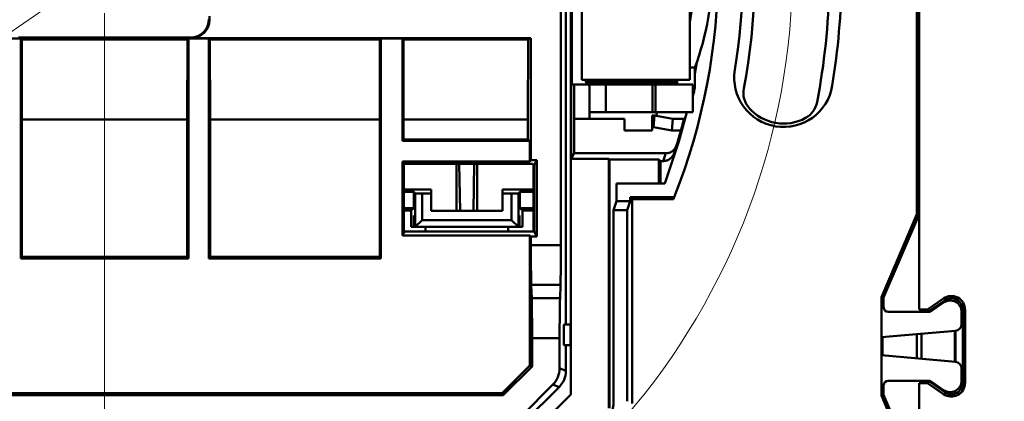
# Model space of a CAD drawing. Units: millimetres. Extents: x 32 to 390, y 123 to 239.
# Drawn here: x 305 to 348, y 149 to 165 of the extents above; entities that cross this region are included whole.
import ezdxf

# ---------------------------------------------------------------- set-up
doc = ezdxf.new("R2010")
doc.units = ezdxf.units.MM
doc.styles.add('SLDTEXTSTYLE0', font='TXT', dxfattribs={"width": 0.605})
doc.dimstyles.new('SLDDIMSTYLE2', dxfattribs={"dimtxt": 3.5, "dimasz": 3.5, "dimexe": 0, "dimexo": 0.0625, "dimgap": 0.875, "dimtad": 0, "dimtih": 1, "dimtoh": 1, "dimdec": 1, "dimrnd": 1e-09, "dimzin": 12, "dimdsep": 46, "dimtxsty": 'SLDTEXTSTYLE0', "dimsah": 1, "dimcen": 0, "dimadec": 0, "dimazin": 3, "dimtfac": 1, "dimtdec": 3, "dimtmove": 0, "dimatfit": 3, "dimfxl": 0, "dimfrac": 2, "dimtolj": 1, "dimtzin": 12, "dimarcsym": 0})

# ---------------------------------------------------------------- blocks, each defined once
blk = doc.blocks.new('_D_6')
at = {"color": 7, "linetype": 'Continuous', "lineweight": 0}
for p, q in [((333.766, 184.561), (379.633, 216.155)), ((379.633, 216.155), (390.083, 216.155)), ((284.397, 150.556), (333.766, 184.561)), ((284.397, 150.556), (278.854, 146.737))]:
    blk.add_line(p, q, dxfattribs=at)
at = {"color": 7, "linetype": 'Continuous', "lineweight": 18}
blk.add_arc((309.081, 167.558), 29.973, 95.0246, 216.4705, dxfattribs=at)
for points in [[(333.766, 184.561), (336.954, 186.103), (336.343, 186.99)], [(284.397, 150.556), (281.209, 149.014), (281.82, 148.127)]]:
    blk.add_solid(points, dxfattribs=at)
at = {"color": 7, "linetype": 'Continuous', "lineweight": 18, "char_height": 3.5, "attachment_point": 1, "style": 'SLDTEXTSTYLE0'}
for s, insert in [('%%c', (379.633, 220.667)), ('60', (384.736, 220.691))]:
    blk.add_mtext(s, dxfattribs=dict(at, insert=insert))
blk = doc.blocks.new('SW_CENTERMARKSYMBOL_0')
at = {"color": 0, "linetype": 'Continuous', "lineweight": 18}
blk.add_line((6.799, -31.192), (6.799, -51.387), dxfattribs=at)
for start, end in [(286.9336, 9.2874), (196.9336, 279.2874)]:
    blk.add_arc((6.799, -29.192), 29.973, start, end, dxfattribs=at)

msp = doc.modelspace()

# ---------------------------------------------------------------- linework, layer by layer
at = {"color": 7, "linetype": 'Continuous', "lineweight": 50}
for p, q in [((344.481, 182.358), (344.481, 156.816)), ((328.963, 179.651), (328.963, 155.461)), ((344.581, 178.417), (344.581, 152.658)), ((344.482, 175.308), (344.482, 159.808)), ((329.404, 148.958), (329.404, 166.778)), ((329.413, 159.223), (329.413, 166.75)), ((329.448, 166.648), (329.448, 162.457)), ((329.179, 166.366), (329.179, 152.006)), ((329.88, 166.229), (329.88, 162.658)), ((334.58, 166.229), (334.58, 162.658)), ((313.627, 165.308), (313.653, 165.281)), ((313.653, 165.43), (313.653, 165.281)), ((305.429, 164.459), (304.529, 164.459)), ((305.331, 164.508), (312.827, 164.508)), ((305.429, 164.459), (305.467, 164.421)), ((305.429, 164.459), (305.429, 154.876)), ((305.467, 164.421), (312.691, 164.421)), ((305.467, 164.421), (305.473, 160.937)), ((312.691, 164.421), (312.684, 160.937)), ((312.729, 164.459), (312.691, 164.421)), ((312.729, 164.459), (313.629, 164.459)), ((312.729, 164.459), (312.729, 154.876)), ((312.853, 164.481), (312.827, 164.508)), ((327.658, 164.481), (312.853, 164.481)), ((313.667, 164.421), (313.629, 164.459)), ((313.629, 154.876), (313.629, 164.459)), ((313.667, 164.421), (321.074, 164.421)), ((313.673, 160.937), (313.667, 164.421)), ((321.074, 164.421), (321.068, 160.937)), ((321.074, 164.421), (321.112, 164.459)), ((321.112, 164.459), (322.066, 164.459)), ((321.112, 154.876), (321.112, 164.459)), ((322.104, 164.421), (322.066, 164.459)), ((322.066, 164.459), (322.066, 160.013)), ((322.104, 164.421), (327.536, 164.421)), ((322.11, 160.937), (322.104, 164.421)), ((327.536, 164.421), (327.523, 160.937)), ((327.658, 164.481), (327.536, 164.421)), ((327.658, 159.158), (327.658, 164.481)), ((334.58, 163.199), (334.809, 163.199)), ((334.809, 162.927), (334.894, 163.437)), ((334.809, 162.558), (334.809, 163.199)), ((334.58, 162.658), (329.88, 162.658)), ((330.054, 162.658), (330.054, 162.558)), ((334.037, 162.558), (334.037, 162.658)), ((329.536, 162.457), (329.448, 162.457)), ((329.536, 162.457), (330.213, 162.457)), ((330.054, 162.558), (334.037, 162.558)), ((330.111, 162.515), (330.165, 162.457)), ((330.213, 162.458), (330.213, 161.258)), ((330.927, 162.458), (330.213, 162.458)), ((330.927, 161.258), (330.927, 162.458)), ((330.927, 162.458), (332.964, 162.458)), ((332.964, 162.458), (332.964, 161.258)), ((332.964, 162.458), (333.088, 162.458)), ((333.088, 162.458), (333.088, 161.258)), ((333.088, 162.458), (334.713, 162.458)), ((334.713, 162.458), (334.713, 161.258)), ((305.473, 160.937), (305.473, 154.954)), ((312.684, 160.937), (305.473, 160.937)), ((312.684, 160.937), (312.684, 154.954)), ((313.673, 160.937), (313.673, 154.954)), ((321.068, 160.937), (313.673, 160.937)), ((321.068, 160.937), (321.068, 154.954)), ((322.11, 160.937), (322.11, 160.057)), ((327.523, 160.937), (322.11, 160.937)), ((327.523, 160.937), (327.523, 160.057)), ((329.549, 159.463), (329.549, 160.957)), ((330.213, 160.957), (329.549, 160.957)), ((330.213, 161.258), (330.213, 160.957)), ((330.927, 161.258), (330.213, 161.258)), ((331.744, 160.957), (330.213, 160.957)), ((332.964, 161.258), (330.927, 161.258)), ((331.744, 160.957), (331.744, 160.457)), ((332.944, 161.107), (333.044, 161.107)), ((332.944, 160.607), (332.944, 161.107)), ((333.088, 161.258), (332.964, 161.258)), ((333.044, 161.107), (332.997, 160.607)), ((333.044, 161.107), (333.844, 160.957)), ((334.713, 161.258), (333.088, 161.258)), ((333.124, 161.092), (333.167, 161.258)), ((333.844, 160.957), (333.797, 160.457)), ((333.844, 160.957), (334.329, 160.957)), ((332.944, 160.607), (332.944, 160.457)), ((332.997, 160.607), (332.944, 160.607)), ((333.797, 160.457), (332.997, 160.607)), ((332.944, 160.457), (331.744, 160.457)), ((334.195, 160.457), (333.797, 160.457)), ((322.066, 160.013), (322.11, 160.057)), ((322.066, 160.013), (327.612, 160.013)), ((327.523, 160.057), (322.11, 160.057)), ((327.612, 160.013), (327.523, 160.057)), ((327.612, 159.113), (327.612, 160.013)), ((344.481, 159.808), (344.581, 159.808)), ((329.413, 159.223), (329.549, 159.463)), ((329.413, 159.223), (331.059, 159.223)), ((329.549, 159.463), (333.529, 159.463)), ((331.059, 159.223), (331.079, 159.188)), ((331.059, 148.369), (331.059, 159.223)), ((322.066, 159.113), (322.122, 158.999)), ((322.066, 159.113), (327.612, 159.113)), ((322.066, 155.889), (322.066, 159.113)), ((327.721, 158.999), (322.122, 158.999)), ((322.122, 156.003), (322.122, 158.999)), ((324.414, 158.999), (324.41, 156.956)), ((324.572, 156.956), (324.536, 158.999)), ((325.191, 158.999), (325.155, 156.956)), ((325.318, 156.956), (325.314, 158.999)), ((327.612, 159.113), (327.658, 159.158)), ((327.658, 159.158), (327.911, 159.158)), ((327.775, 158.946), (327.721, 158.999)), ((327.775, 158.946), (327.805, 158.946)), ((327.775, 158.946), (327.775, 156.056)), ((327.805, 158.946), (327.911, 159.158)), ((327.805, 156.056), (327.805, 158.946)), ((327.911, 155.844), (327.911, 159.158)), ((331.079, 159.188), (333.238, 159.188)), ((331.079, 148.36), (331.079, 159.188)), ((333.31, 159.125), (333.238, 159.188)), ((333.238, 159.188), (333.238, 158.151)), ((333.31, 159.125), (333.309, 158.151)), ((333.423, 159.125), (333.31, 159.125)), ((333.493, 158.151), (331.389, 158.151)), ((331.389, 157.379), (331.389, 158.151)), ((322.122, 157.888), (322.44, 157.888)), ((322.122, 157.779), (322.549, 157.779)), ((323.314, 157.888), (322.44, 157.888)), ((322.549, 157.779), (322.614, 157.715)), ((322.549, 157.779), (322.549, 157.079)), ((322.614, 156.256), (322.614, 157.715)), ((322.614, 157.715), (322.914, 157.706)), ((322.914, 157.706), (322.914, 156.556)), ((322.914, 157.706), (323.314, 157.706)), ((323.314, 157.706), (323.314, 157.888)), ((323.314, 156.956), (323.314, 157.706)), ((327.287, 157.888), (326.414, 157.888)), ((326.414, 157.888), (326.414, 157.706)), ((326.414, 157.706), (326.414, 156.956)), ((326.414, 157.706), (326.814, 157.706)), ((326.814, 157.706), (327.114, 157.715)), ((326.814, 156.556), (326.814, 157.706)), ((327.114, 157.715), (327.178, 157.779)), ((327.114, 157.715), (327.114, 156.256)), ((327.178, 157.779), (327.775, 157.779)), ((327.178, 157.079), (327.178, 157.779)), ((327.775, 157.888), (327.287, 157.888)), ((331.989, 157.379), (331.989, 157.551)), ((332.076, 157.464), (331.989, 157.551)), ((331.989, 157.551), (333.903, 157.551)), ((322.122, 157.079), (322.549, 157.079)), ((322.438, 156.968), (322.549, 157.079)), ((327.289, 156.968), (327.178, 157.079)), ((327.178, 157.079), (327.775, 157.079)), ((331.258, 156.986), (331.389, 157.379)), ((331.989, 157.379), (331.389, 157.379)), ((331.858, 156.986), (331.989, 157.379)), ((332.076, 148.572), (332.076, 157.464)), ((333.869, 157.464), (332.076, 157.464)), ((344.581, 157.308), (344.481, 157.308)), ((344.482, 157.308), (344.482, 156.563)), ((322.438, 156.968), (322.122, 156.968)), ((322.437, 156.256), (322.438, 156.968)), ((322.561, 156.256), (322.563, 156.756)), ((322.565, 156.286), (322.563, 156.756)), ((322.568, 156.756), (322.566, 156.286)), ((322.568, 156.756), (322.57, 156.286)), ((322.57, 156.286), (322.572, 156.756)), ((322.574, 156.286), (322.572, 156.756)), ((322.575, 156.286), (322.576, 156.756)), ((322.576, 156.756), (322.578, 156.286)), ((322.581, 156.756), (322.579, 156.286)), ((322.581, 156.756), (322.583, 156.286)), ((322.583, 156.286), (322.585, 156.756)), ((322.587, 156.286), (322.585, 156.756)), ((322.59, 156.756), (322.588, 156.286)), ((322.59, 156.756), (322.591, 156.286)), ((322.592, 156.286), (322.594, 156.756)), ((322.596, 156.286), (322.594, 156.756)), ((322.598, 156.756), (322.596, 156.286)), ((322.6, 156.286), (322.598, 156.756)), ((322.603, 156.756), (322.601, 156.286)), ((322.603, 156.756), (322.604, 156.286)), ((322.605, 156.286), (322.607, 156.756)), ((322.609, 156.286), (322.607, 156.756)), ((322.61, 156.286), (322.611, 156.756)), ((322.611, 156.756), (322.613, 156.256)), ((323.314, 156.956), (326.414, 156.956)), ((327.114, 156.256), (327.116, 156.756)), ((327.116, 156.756), (327.118, 156.286)), ((327.118, 156.286), (327.12, 156.756)), ((327.12, 156.756), (327.122, 156.286)), ((327.125, 156.756), (327.123, 156.286)), ((327.125, 156.756), (327.126, 156.286)), ((327.127, 156.286), (327.129, 156.756)), ((327.131, 156.286), (327.129, 156.756)), ((327.132, 156.286), (327.133, 156.756)), ((327.133, 156.756), (327.135, 156.286)), ((327.136, 156.286), (327.138, 156.756)), ((327.138, 156.756), (327.139, 156.286)), ((327.14, 156.286), (327.142, 156.756)), ((327.142, 156.756), (327.144, 156.286)), ((327.145, 156.286), (327.146, 156.756)), ((327.146, 156.756), (327.148, 156.286)), ((327.149, 156.286), (327.151, 156.756)), ((327.151, 156.756), (327.153, 156.286)), ((327.155, 156.756), (327.153, 156.286)), ((327.155, 156.756), (327.157, 156.286)), ((327.158, 156.286), (327.16, 156.756)), ((327.161, 156.286), (327.16, 156.756)), ((327.164, 156.756), (327.162, 156.286)), ((327.164, 156.756), (327.166, 156.256)), ((327.291, 156.256), (327.289, 156.968)), ((327.775, 156.968), (327.289, 156.968)), ((331.258, 148.663), (331.258, 156.986)), ((331.258, 156.986), (331.858, 156.986)), ((331.858, 148.662), (331.858, 156.986)), ((344.481, 156.816), (342.931, 153.199)), ((343.031, 153.179), (344.581, 156.796)), ((344.481, 156.781), (344.466, 156.781)), ((344.481, 156.781), (344.475, 156.801)), ((344.481, 156.562), (344.481, 156.781)), ((322.437, 156.256), (322.561, 156.256)), ((322.613, 156.256), (322.561, 156.256)), ((322.566, 156.286), (322.565, 156.286)), ((322.566, 156.286), (322.57, 156.286)), ((322.566, 156.256), (322.57, 156.256)), ((322.57, 156.286), (322.57, 156.286)), ((322.57, 156.286), (322.574, 156.286)), ((322.57, 156.256), (322.574, 156.256)), ((322.575, 156.286), (322.574, 156.286)), ((322.574, 156.256), (322.579, 156.256)), ((322.575, 156.286), (322.578, 156.286)), ((322.579, 156.286), (322.578, 156.286)), ((322.579, 156.286), (322.583, 156.286)), ((322.579, 156.256), (322.583, 156.256)), ((322.583, 156.286), (322.583, 156.286)), ((322.583, 156.286), (322.587, 156.286)), ((322.583, 156.256), (322.587, 156.256)), ((322.588, 156.286), (322.587, 156.286)), ((322.587, 156.256), (322.592, 156.256)), ((322.588, 156.286), (322.591, 156.286)), ((322.591, 156.286), (322.592, 156.286)), ((322.592, 156.286), (322.596, 156.286)), ((322.592, 156.256), (322.596, 156.256)), ((322.596, 156.286), (322.596, 156.286)), ((322.596, 156.286), (322.6, 156.286)), ((322.596, 156.256), (322.6, 156.256)), ((322.601, 156.286), (322.6, 156.286)), ((322.6, 156.256), (322.605, 156.256)), ((322.601, 156.286), (322.604, 156.286)), ((322.605, 156.286), (322.604, 156.286)), ((322.605, 156.286), (322.609, 156.286)), ((322.605, 156.256), (322.609, 156.256)), ((322.61, 156.286), (322.609, 156.286)), ((322.609, 156.256), (322.613, 156.256)), ((322.61, 156.286), (322.613, 156.286)), ((322.614, 156.256), (322.613, 156.256)), ((322.614, 156.256), (322.914, 156.556)), ((327.114, 156.256), (322.614, 156.256)), ((322.914, 156.556), (326.814, 156.556)), ((323.061, 156.201), (323.061, 156.256)), ((323.061, 156.056), (323.061, 156.201)), ((323.065, 156.256), (323.066, 156.051)), ((326.661, 156.051), (326.662, 156.256)), ((326.666, 156.201), (326.666, 156.256)), ((326.666, 156.056), (326.666, 156.201)), ((327.114, 156.256), (326.814, 156.556)), ((327.114, 156.286), (327.118, 156.286)), ((327.114, 156.256), (327.118, 156.256)), ((327.114, 156.256), (327.114, 156.256)), ((327.166, 156.256), (327.114, 156.256)), ((327.118, 156.286), (327.118, 156.286)), ((327.118, 156.286), (327.122, 156.286)), ((327.118, 156.256), (327.122, 156.256)), ((327.123, 156.286), (327.122, 156.286)), ((327.122, 156.256), (327.127, 156.256)), ((327.123, 156.286), (327.126, 156.286)), ((327.126, 156.286), (327.127, 156.286)), ((327.127, 156.286), (327.131, 156.286)), ((327.127, 156.256), (327.131, 156.256)), ((327.131, 156.286), (327.132, 156.286)), ((327.131, 156.256), (327.136, 156.256)), ((327.132, 156.286), (327.135, 156.286)), ((327.136, 156.286), (327.135, 156.286)), ((327.136, 156.286), (327.139, 156.286)), ((327.136, 156.256), (327.14, 156.256)), ((327.139, 156.286), (327.14, 156.286)), ((327.14, 156.286), (327.144, 156.286)), ((327.14, 156.256), (327.144, 156.256)), ((327.145, 156.286), (327.144, 156.286)), ((327.144, 156.256), (327.149, 156.256)), ((327.145, 156.286), (327.148, 156.286)), ((327.148, 156.286), (327.149, 156.286)), ((327.149, 156.286), (327.153, 156.286)), ((327.149, 156.256), (327.153, 156.256)), ((327.153, 156.286), (327.153, 156.286)), ((327.153, 156.286), (327.157, 156.286)), ((327.153, 156.256), (327.157, 156.256)), ((327.157, 156.286), (327.158, 156.286)), ((327.157, 156.256), (327.162, 156.256)), ((327.158, 156.286), (327.161, 156.286)), ((327.161, 156.286), (327.162, 156.286)), ((327.166, 156.256), (327.291, 156.256)), ((344.481, 156.562), (343.031, 153.179)), ((322.122, 156.003), (322.066, 155.889)), ((327.612, 155.889), (322.066, 155.889)), ((322.122, 156.003), (322.126, 156.003)), ((322.179, 156.056), (322.126, 156.003)), ((322.179, 156.056), (323.063, 156.056)), ((323.066, 156.051), (323.063, 156.056)), ((323.066, 156.051), (326.661, 156.051)), ((326.664, 156.056), (326.661, 156.051)), ((326.664, 156.056), (327.775, 156.056)), ((327.612, 155.889), (327.612, 150.222)), ((327.658, 155.844), (327.612, 155.889)), ((327.658, 155.461), (327.658, 155.844)), ((327.911, 155.844), (327.658, 155.844)), ((327.775, 156.056), (327.805, 156.056)), ((327.911, 155.844), (327.805, 156.056)), ((327.658, 155.461), (328.963, 155.461)), ((312.684, 154.954), (305.473, 154.954)), ((321.068, 154.954), (313.673, 154.954)), ((305.429, 154.876), (312.729, 154.876)), ((313.629, 154.876), (321.112, 154.876)), ((327.692, 153.151), (327.675, 153.729)), ((328.945, 153.729), (327.675, 153.729)), ((328.945, 153.729), (328.928, 153.151)), ((342.931, 153.199), (342.931, 148.917)), ((327.692, 153.151), (328.928, 153.151)), ((343.031, 153.179), (343.031, 152.758)), ((344.993, 152.694), (345.64, 153.141)), ((345.05, 152.612), (345.697, 153.059)), ((345.061, 152.558), (345.647, 152.964)), ((346.127, 153.126), (346.127, 153.013)), ((346.161, 153.115), (346.161, 152.997)), ((343.231, 152.558), (345.061, 152.558)), ((343.231, 152.558), (344.88, 152.558)), ((344.581, 152.658), (344.88, 152.658)), ((346.431, 152.553), (346.431, 152.033)), ((346.481, 152.648), (346.481, 149.469)), ((346.581, 152.648), (346.581, 149.469)), ((329.093, 152.006), (329.093, 151.106)), ((329.093, 152.006), (329.379, 152.006)), ((329.379, 151.106), (329.379, 152.006)), ((346.158, 151.734), (342.931, 151.452)), ((344.482, 151.588), (344.482, 150.529)), ((344.681, 151.605), (344.681, 150.511)), ((346.127, 151.732), (346.127, 150.385)), ((346.161, 151.735), (346.161, 150.382)), ((327.71, 150.182), (327.71, 151.419)), ((328.91, 151.419), (327.71, 151.419)), ((328.91, 151.419), (328.91, 150.099)), ((329.093, 151.106), (329.379, 151.106)), ((329.179, 149.987), (329.179, 151.106)), ((342.982, 151.457), (342.982, 150.66)), ((346.158, 150.382), (342.931, 150.665)), ((327.612, 150.222), (326.413, 149.023)), ((327.71, 150.182), (327.612, 150.222)), ((327.71, 150.182), (326.453, 148.925)), ((328.91, 150.099), (329.179, 149.987)), ((346.431, 150.083), (346.431, 149.564)), ((327.243, 148.018), (328.617, 149.392)), ((328.886, 149.28), (328.617, 149.392)), ((343.031, 149.358), (343.031, 148.938)), ((345.061, 149.558), (343.231, 149.558)), ((344.88, 149.558), (343.231, 149.558)), ((344.88, 149.458), (344.581, 149.458)), ((344.581, 149.458), (344.581, 123.058)), ((345.64, 148.975), (344.993, 149.423)), ((345.697, 149.057), (345.05, 149.505)), ((345.647, 149.153), (345.061, 149.558)), ((326.453, 148.925), (291.705, 148.925)), ((326.413, 149.023), (291.745, 149.023)), ((326.413, 149.023), (326.453, 148.925)), ((328.886, 149.28), (327.355, 147.749)), ((327.682, 147.236), (329.404, 148.958)), ((342.931, 148.917), (344.481, 145.301)), ((343.031, 148.938), (344.481, 145.555)), ((343.031, 148.938), (344.581, 145.321)), ((346.127, 149.104), (346.127, 148.99)), ((346.161, 149.12), (346.161, 149.002))]:
    msp.add_line(p, q, dxfattribs=at)
at = {"color": 7, "linetype": 'Continuous', "lineweight": 50, "flags": 128}
for points in [[(334.037, 162.558), (334.036, 162.539), (334.033, 162.52), (334.027, 162.503), (334.019, 162.488), (334.009, 162.475), (333.998, 162.466), (333.986, 162.46), (333.973, 162.458)], [(333.493, 158.151), (334.109, 159.973), (334.457, 161.258)], [(305.429, 154.876), (305.454, 154.92), (305.473, 154.954)], [(312.729, 154.876), (312.704, 154.92), (312.684, 154.954)], [(313.629, 154.876), (313.654, 154.92), (313.673, 154.954)], [(321.112, 154.876), (321.087, 154.92), (321.068, 154.954)]]:
    msp.add_lwpolyline(points, dxfattribs=at)
at = {"color": 7, "linetype": 'Continuous', "lineweight": 50}
for centre, radius, start, end in [((308.683, 167.557), 27.133, 338.3592, 21.646), ((322.836, 167.558), 12.742, 339.9952, 20.0048), ((309.08, 167.557), 31.6, 349.3085, 7.8919), ((309.081, 167.558), 32.125, 350.7854, 7.6868), ((309.08, 167.557), 28.35, 349.2774, 7.6006), ((309.081, 167.558), 27.825, 350.7854, 7.2823), ((321.984, 167.54), 12.818, 349.3064, 356.006), ((338.67, 162.758), 2.15, 170.7854, 350.7854), ((332.921, 162.548), 1.888, 341.6193, 0.3213), ((337.918, 162.097), 1, 169.2774, 221.3532), ((338.668, 162.757), 2, 221.3532, 298.7253), ((339.149, 161.88), 1, 298.7253, 349.3085), ((308.733, 167.557), 26.433, 342.9724, 344.4189), ((308.733, 167.557), 26.433, 342.1891, 342.9724), ((308.733, 167.057), 25.933, 342.1892, 342.9721), ((308.683, 167.557), 27.133, 338.1608, 338.3592), ((345.981, 152.648), 0.6, 0, 124.6952), ((345.931, 152.553), 0.5, 0, 124.6952), ((345.981, 152.648), 0.5, 0, 124.6952), ((343.231, 152.758), 0.2, 180, 270), ((344.88, 152.858), 0.2, 270, 304.6952), ((344.88, 152.858), 0.3, 270, 304.6952), ((346.131, 152.033), 0.3, 275, 0), ((346.131, 150.083), 0.3, 0, 85), ((343.231, 149.358), 0.2, 90, 180), ((344.88, 149.258), 0.3, 55.3048, 90), ((344.88, 149.258), 0.2, 55.3048, 90), ((345.981, 149.469), 0.6, 235.3048, 0), ((345.931, 149.564), 0.5, 235.3054, 0), ((345.981, 149.469), 0.5, 235.3048, 0)]:
    msp.add_arc(centre, radius, start, end, dxfattribs=at)
for centre, major_axis, ratio, start_param, end_param in [((312.827, 165.308), (-0.566, 0.566), 0.999924, 2.356233, 3.926953), ((312.853, 165.282), (-0.566, 0.566), 0.999924, 2.356233, 3.926953), ((329.536, 160.957), (0, 1.5), 0.008727, 4.712389, 6.283185), ((327.692, 155.461), (0, 2), 0.017455, 1.570796, 2.617994), ((328.928, 155.461), (0, 2), 0.017455, 3.665191, 4.712389), ((327.675, 151.419), (0, 2), 0.017455, 4.712389, 5.759587), ((328.945, 151.419), (0, 2), 0.017455, 0.523599, 1.570796), ((327.91, 150.099), (0.924, -0.383), 0.999822, 5.890549, 6.675821), ((328.179, 149.987), (0.924, -0.383), 0.999822, 5.890549, 6.675821), ((329.758, 148.663), (-1.386, 0.574), 0.999822, 2.748957, 3.534229)]:
    msp.add_ellipse(centre, major_axis=major_axis, ratio=ratio, start_param=start_param, end_param=end_param, dxfattribs=at)
for points, knots in [([(330.213, 162.458), (330.192, 162.458), (330.172, 162.469), (330.121, 162.506), (330.091, 162.532), (330.054, 162.558)], [0, 0, 0, 0, 0.5, 0.5, 1, 1, 1, 1]), ([(330.178, 162.435), (330.189, 162.416), (330.207, 162.383), (330.211, 162.354), (330.213, 162.342)], [0, 0, 0, 0, 0.577935, 1, 1, 1, 1]), ([(334.329, 160.957), (334.328, 160.956), (334.328, 160.955), (334.324, 160.941), (334.318, 160.916), (334.307, 160.874), (334.29, 160.81), (334.27, 160.734), (334.247, 160.647), (334.221, 160.554), (334.203, 160.489), (334.195, 160.457)], [0, 0, 0, 0, 0.084167, 0.166941, 0.249875, 0.374569, 0.499732, 0.624237, 0.749618, 0.874577, 1, 1, 1, 1]), ([(333.529, 159.463), (333.547, 159.464), (333.582, 159.465), (333.634, 159.473), (333.72, 159.496), (333.807, 159.542), (333.888, 159.611), (333.938, 159.673), (333.98, 159.741), (333.998, 159.791), (334.007, 159.817)], [0, 0, 0, 0, 0.082795, 0.165872, 0.250153, 0.499361, 0.622559, 0.749345, 0.873825, 1, 1, 1, 1]), ([(333.423, 159.125), (333.445, 159.126), (333.491, 159.128), (333.561, 159.143), (333.632, 159.169), (333.702, 159.207), (333.767, 159.259), (333.823, 159.321), (333.869, 159.393), (333.889, 159.446), (333.899, 159.472)], [0, 0, 0, 0, 0.105557, 0.2189, 0.339406, 0.466036, 0.597327, 0.731462, 0.86639, 1, 1, 1, 1])]:
    msp.add_open_spline(points, degree=3, knots=knots, dxfattribs=at)

# ---------------------------------------------------------------- block references
at = {"color": 7, "linetype": 'Continuous', "lineweight": 18}
msp.add_blockref('SW_CENTERMARKSYMBOL_0', (302.283, 196.751), dxfattribs=at)

# ---------------------------------------------------------------- dimensions: what is measured, and where the dimension line sits
dim = msp.add_diameter_dim_2p(p1=(333.766, 184.561), p2=(284.397, 150.556), text='%%c60', dimstyle='SLDDIMSTYLE2', dxfattribs=at)
dim.commit()
dim.dimension.update_dxf_attribs({"geometry": '_D_6', "text_midpoint": (384.858, 218.853), "dimtype": 163})

doc.saveas('drawing.dxf')
